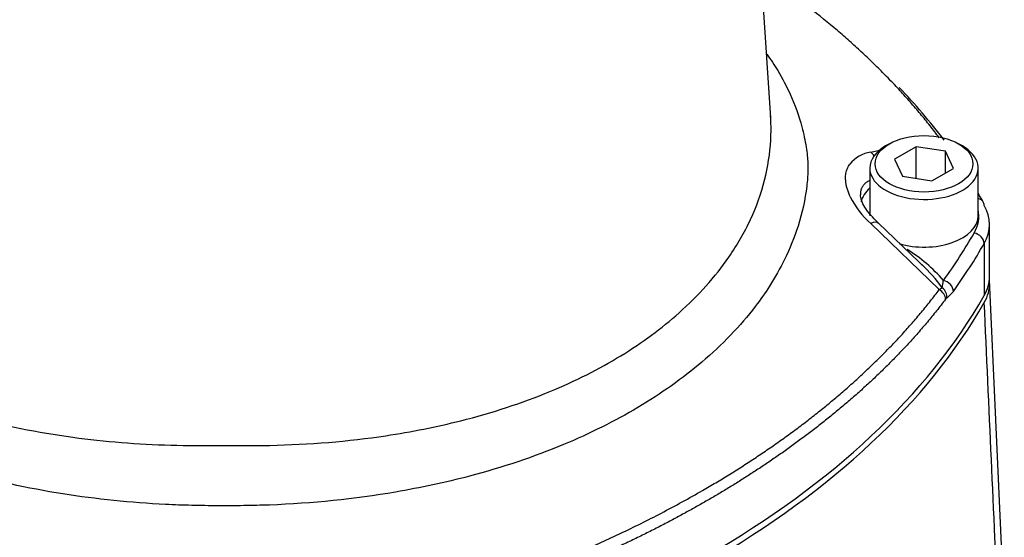
# Paper-space layout 'Sheet1' of a CAD drawing. Units: millimetres. Extents: x 0 to 210, y -3 to 297.
# Drawn here: x 52 to 60, y 264 to 268 of the extents above; entities that cross this region are included whole.
import ezdxf

# ---------------------------------------------------------------- set-up
doc = ezdxf.new("R2010")
doc.units = ezdxf.units.MM
doc.layers.add('A2B7N0B000', color=7, linetype='Continuous')
doc.layers.add('Default', color=7, linetype='Continuous')

# ---------------------------------------------------------------- blocks, each defined once
blk = doc.blocks.new('SE10')
at = {"layer": 'A2B7N0B000', "color": 7, "linetype": 'Continuous'}
for p, q in [((58.3182, 267.5011), (58.2463, 268.6209)), ((59.3253, 267.2815), (59.2935, 267.2631)), ((59.9439, 267.2631), (59.9121, 267.2815)), ((59.1664, 267.2118), (59.2559, 267.2304)), ((59.5514, 267.257), (59.3677, 267.151)), ((59.5514, 266.988), (59.5514, 267.257)), ((59.8024, 267.2182), (59.5514, 267.257)), ((59.8024, 267.0345), (59.8024, 267.2182)), ((59.8696, 267.0733), (59.8024, 267.2182)), ((59.3677, 267.151), (59.435, 267.0061)), ((59.1588, 267.0754), (59.1588, 266.6717)), ((59.6859, 266.9672), (59.8696, 267.0733)), ((60.0786, 266.6712), (60.0786, 267.0754)), ((59.435, 267.0061), (59.6859, 266.9672)), ((59.7483, 266.0457), (59.1664, 266.6068)), ((59.6432, 266.2161), (59.2317, 266.6089)), ((60.1739, 266.1568), (60.1739, 266.5977)), ((60.1289, 266.4356), (60.1289, 265.9947)), ((59.774, 266.0619), (59.7846, 266.1236)), ((60.3, 263.3239), (60.1738, 266.1276)), ((59.7483, 266.0457), (59.774, 266.0619)), ((59.8677, 266.0301), (59.8119, 265.9741))]:
    blk.add_line(p, q, dxfattribs=at)
for centre, radius, start, end in [((55.9971, 264.453), 4.7497, 37.0238, 44.1127), ((59.2177, 266.919), 0.2972, 99.94056, 140.41563), ((59.6571, 267.1632), 0.7419, 206.58628, 228.58856), ((56.1917, 264.5464), 4.5244, 29.70177, 30.75015), ((58.704, 265.1662), 1.4437, 41.54002, 57.66733), ((58.4843, 265.1039), 1.6066, 36.60719, 45.99512), ((59.8607, 266.098), 0.3143, 328.96619, 1.96162), ((59.8438, 265.9329), 0.0521, 127.68475, 144.12778)]:
    blk.add_arc(centre, radius, start, end, dxfattribs=at)
blk.add_ellipse((59.6187, 267.1121), major_axis=(-0.4149, 0), ratio=0.57735, dxfattribs=at)
for centre, major_axis, ratio, start_param, end_param in [((59.6187, 267.0754), (-0.4599, 0), 0.57735, 0, 3.926991), ((59.6187, 267.0754), (-0.4599, 0), 0.57735, 5.497787, 6.283185), ((59.1096, 267.0641), (-0.0406, 0.1754), 0.71878, 5.259353, 5.5284), ((59.6187, 266.7447), (0.54, 0), 0.57735, 2.589954, 2.996371), ((60.0434, 266.7437), (-0.0782, -0.0445), 0.775726, 3.14117, 3.872945), ((60.0434, 266.7437), (-0.0782, -0.0445), 0.775726, 2.725996, 3.14117), ((59.2739, 266.6712), (-0.81, 0), 0.57735, 2.824246, 3.255832), ((59.2739, 266.5977), (-0.9, 0), 0.57735, 2.824246, 3.458939), ((59.1096, 266.4767), (-0.1221, -0.1322), 0.387125, 3.110102, 3.871814), ((59.6187, 266.6712), (-0.4599, 0), 0.57735, 1.092009, 3.141593), ((50.9421, 268.2512), (9.5796, 0), 0.57735, -0.394858, -0.317347), ((60.0434, 266.4518), (-0.0782, 0.0445), 0.775726, 3.557189, 5.127985), ((50.9421, 268.1777), (9.6696, 0), 0.57735, -0.394858, -0.317347), ((59.7846, 266.0501), (-0.073, 0.0527), 0.753668, 3.639829, 5.210626), ((59.2739, 266.1568), (-0.9, 0), 0.57735, 2.824246, 3.141593), ((59.7191, 265.9843), (0.0716, -0.0545), 0.749542, 0.51696, 1.726251), ((59.7294, 265.9948), (-0.0525, 0.0731), 0.882644, 3.90551, 5.033605), ((56.4152, 267.7368), (-9.6696, 0), 0.57735, 0.317347, 1.25345), ((50.9421, 267.7368), (9.6696, 0), 0.57735, 5.029736, 5.965839), ((56.4152, 267.678), (-9.6705, 0), 0.57735, 0.317291, 1.253506), ((50.9421, 267.678), (9.6705, 0), 0.57735, 5.02968, 5.965895)]:
    blk.add_ellipse(centre, major_axis=major_axis, ratio=ratio, start_param=start_param, end_param=end_param, dxfattribs=at)
for points, knots in [([(59.3678, 267.7832), (59.3537, 267.7982), (59.3242, 267.8291), (59.2789, 267.8755), (59.2319, 267.9226), (59.1842, 267.9692), (59.1359, 268.0155), (59.0869, 268.0614), (59.0373, 268.1069), (58.9871, 268.1519), (58.9362, 268.1966), (58.8253, 268.2919), (58.6437, 268.4394), (58.4527, 268.5808), (58.3424, 268.6579), (58.3245, 268.6704)], [0.120844, 0.120844, 0.120844, 0.120844, 0.1331904, 0.1463203, 0.1594159, 0.1724772, 0.1855043, 0.1984972, 0.211456, 0.2243805, 0.237271, 0.2501274, 0.3074706, 0.3681536, 0.3798654, 0.3798654, 0.3798654, 0.3798654]), ([(58.2851, 268.0429), (58.3181, 267.9964), (58.3917, 267.8844), (58.5002, 267.6792), (58.5788, 267.4621), (58.6153, 267.2863), (58.6312, 267.1644), (58.6362, 267.0547), (58.6205, 266.8541), (58.5644, 266.5983), (58.4497, 266.3158), (58.3217, 266.0895), (58.1127, 265.7905), (57.7665, 265.4314), (57.2117, 265.0374), (56.5496, 264.7083), (55.8481, 264.4722), (55.0115, 264.2934), (54.3571, 264.2247), (53.8483, 264.2134), (53.6276, 264.2125), (53.4063, 264.215), (52.9637, 264.2314), (52.2885, 264.3005), (51.4629, 264.4824), (50.7125, 264.7492), (50.0656, 265.0849), (49.5755, 265.4512), (49.2154, 265.8259), (48.9673, 266.1841), (48.7981, 266.5653), (48.7334, 266.8686), (48.7202, 267.0883), (48.7321, 267.228), (48.7571, 267.3651), (48.8321, 267.6413), (48.9466, 267.8653), (49.0709, 268.041)], [0.1152242, 0.1152242, 0.1152242, 0.1152242, 0.1246785, 0.1377954, 0.1557883, 0.1666546, 0.1713337, 0.1790346, 0.1870386, 0.2072031, 0.2243745, 0.2384831, 0.2494664, 0.2818021, 0.3118456, 0.3413168, 0.3742173, 0.3980828, 0.4365422, 0.4442975, 0.4520591, 0.4598588, 0.467705, 0.4990982, 0.5324323, 0.5616771, 0.5928563, 0.6242393, 0.6452751, 0.6696248, 0.69275, 0.715034, 0.7232306, 0.7321352, 0.7412951, 0.7494323, 0.7851393, 0.7851393, 0.7851393, 0.7851393]), ([(59.7482, 267.3326), (59.7353, 267.3497), (59.7096, 267.3839), (59.6698, 267.4347), (59.6294, 267.4852), (59.5881, 267.5353), (59.5461, 267.585), (59.5034, 267.6344), (59.4599, 267.6834), (59.4157, 267.732), (59.3848, 267.7652), (59.3688, 267.7822), (59.3678, 267.7832)], [0, 0, 0, 0, 0.0134742, 0.0269139, 0.040319, 0.0536897, 0.0670258, 0.0803275, 0.0935948, 0.1068277, 0.1200262, 0.120844, 0.120844, 0.120844, 0.120844]), ([(49.0391, 267.5005), (49.0381, 267.4854), (49.0357, 267.4363), (49.0359, 267.3679), (49.0413, 267.2532), (49.061, 267.0843), (49.1481, 266.7351), (49.3671, 266.3194), (49.7664, 265.8688), (50.25, 265.4986), (50.8591, 265.1855), (51.574, 264.9411), (52.3639, 264.7818), (53.0874, 264.7227), (53.6501, 264.7247), (54.2648, 264.7201), (54.9593, 264.778), (55.7585, 264.9364), (56.4391, 265.1591), (57.0606, 265.4718), (57.5806, 265.8551), (57.9368, 266.254), (58.1582, 266.6389), (58.2779, 266.9706), (58.3161, 267.2245), (58.3218, 267.3907), (58.3209, 267.4527), (58.3188, 267.492), (58.3182, 267.5012)], [0.2715078, 0.2715078, 0.2715078, 0.2715078, 0.2745, 0.2812696, 0.2850532, 0.2954748, 0.3125324, 0.349874, 0.3750443, 0.4065902, 0.4375324, 0.4656198, 0.5000396, 0.5314155, 0.5470663, 0.5626331, 0.5997543, 0.6250649, 0.6577952, 0.6874979, 0.7168524, 0.7499496, 0.770792, 0.7916317, 0.8124685, 0.8168732, 0.8228516, 0.8246984, 0.8246984, 0.8246984, 0.8246984]), ([(58.9937, 266.8312), (58.9912, 266.8366), (58.9863, 266.8476), (58.9798, 266.8638), (58.9739, 266.8798), (58.9688, 266.8955), (58.9644, 266.9111), (58.9607, 266.9264), (58.9578, 266.9415), (58.9557, 266.9564), (58.9543, 266.9711), (58.9534, 266.9887), (58.9538, 267.009), (58.9564, 267.0313), (58.9612, 267.0524), (58.9681, 267.0723), (58.977, 267.0912), (58.9847, 267.1027), (58.9886, 267.1084)], [0, 0, 0, 0, 0.050379, 0.100491, 0.150477, 0.200366, 0.25019, 0.300002, 0.349864, 0.399841, 0.449996, 0.500393, 0.584738, 0.668242, 0.751223, 0.833978, 0.916744, 1, 1, 1, 1]), ([(59.1581, 266.9702), (59.1579, 266.9701), (59.1542, 266.9684), (59.1473, 266.965), (59.1377, 266.9595), (59.129, 266.9536), (59.121, 266.9473), (59.1138, 266.9407), (59.1073, 266.9338), (59.1015, 266.9265), (59.0965, 266.919), (59.0921, 266.9111), (59.0883, 266.9031), (59.0853, 266.8947), (59.0828, 266.8862), (59.0809, 266.8774), (59.0796, 266.8684), (59.0788, 266.8594), (59.0787, 266.8533), (59.0787, 266.8502)], [0.1548687, 0.1548687, 0.1548687, 0.1548687, 0.1558125, 0.1802722, 0.2043134, 0.2279415, 0.2511619, 0.2739806, 0.2964038, 0.3184381, 0.3400903, 0.3613677, 0.382278, 0.4028292, 0.4230299, 0.442889, 0.4624159, 0.4816205, 0.4996515, 0.4996515, 0.4996515, 0.4996515]), ([(59.2317, 266.6089), (59.1834, 266.6587), (59.1246, 266.7202), (59.0844, 266.8046), (59.0804, 266.8336), (59.0787, 266.8503)], [0, 0, 0, 0, 0.514929, 0.76128, 1, 1, 1, 1]), ([(47.6091, 266.0457), (47.622, 266.0287), (47.6478, 265.9947), (47.6875, 265.9441), (47.728, 265.8938), (47.7692, 265.8439), (47.8112, 265.7943), (47.854, 265.7451), (47.8974, 265.6963), (47.9416, 265.6478), (47.9865, 265.5998), (48.0321, 265.5521), (48.0785, 265.5048), (48.1255, 265.4579), (48.1731, 265.4114), (48.2214, 265.3652), (48.2704, 265.3195), (48.32, 265.2741), (48.3703, 265.2292), (48.4212, 265.1847), (48.5321, 265.0895), (48.7136, 264.9424), (48.9817, 264.7443), (49.2813, 264.5431), (49.5343, 264.3893), (49.725, 264.281), (49.8411, 264.2173), (49.9598, 264.1542), (50.0813, 264.0918), (50.2056, 264.0302), (50.3326, 263.9694), (50.4623, 263.9094), (50.5948, 263.8503), (50.7301, 263.7921), (50.8681, 263.7349), (51.0089, 263.6788), (51.1523, 263.6237), (51.2986, 263.5697), (51.4475, 263.5169), (51.5991, 263.4654), (51.7534, 263.4151), (51.9103, 263.3661), (52.0699, 263.3185), (52.2322, 263.2724), (52.3969, 263.2276), (52.5083, 263.1991), (52.5642, 263.1849)], [0, 0, 0, 0, 0.013474, 0.026914, 0.040319, 0.05369, 0.067026, 0.080328, 0.093595, 0.106828, 0.120026, 0.13319, 0.14632, 0.159416, 0.172477, 0.185504, 0.198497, 0.211456, 0.224381, 0.237271, 0.250127, 0.307471, 0.368154, 0.432178, 0.499546, 0.521697, 0.544015, 0.566499, 0.589152, 0.611971, 0.634958, 0.658113, 0.681436, 0.704927, 0.728586, 0.752414, 0.776411, 0.800576, 0.82491, 0.849414, 0.874087, 0.89893, 0.923942, 0.949124, 0.974477, 1, 1, 1, 1]), ([(54.7932, 263.1849), (54.8227, 263.1924), (54.8817, 263.2073), (54.9696, 263.2304), (55.0569, 263.2538), (55.1435, 263.2777), (55.2295, 263.3021), (55.3149, 263.3268), (55.3996, 263.352), (55.4836, 263.3776), (55.567, 263.4036), (55.6497, 263.4301), (55.7318, 263.4569), (55.8132, 263.4841), (55.8939, 263.5117), (55.9739, 263.5396), (56.0532, 263.568), (56.1319, 263.5967), (56.2098, 263.6258), (56.2871, 263.6552), (56.452, 263.7193), (56.7072, 263.8243), (57.0506, 263.9792), (57.3991, 264.1523), (57.6656, 264.2984), (57.8532, 264.4086), (57.9636, 264.4755), (58.0728, 264.5441), (58.1808, 264.6142), (58.2875, 264.6859), (58.3928, 264.7592), (58.4966, 264.8341), (58.5988, 264.9105), (58.6995, 264.9885), (58.7984, 265.0681), (58.8955, 265.1493), (58.9907, 265.232), (59.084, 265.3163), (59.1752, 265.4022), (59.2642, 265.4896), (59.3511, 265.5785), (59.4356, 265.669), (59.5178, 265.761), (59.5974, 265.8544), (59.6747, 265.9494), (59.7237, 266.0135), (59.7483, 266.0457)], [0, 0, 0, 0, 0.013474, 0.026914, 0.040319, 0.05369, 0.067026, 0.080328, 0.093595, 0.106828, 0.120026, 0.13319, 0.14632, 0.159416, 0.172477, 0.185504, 0.198497, 0.211456, 0.224381, 0.237271, 0.250127, 0.307471, 0.368154, 0.432178, 0.499546, 0.521697, 0.544015, 0.566499, 0.589152, 0.611971, 0.634958, 0.658113, 0.681436, 0.704927, 0.728586, 0.752414, 0.776411, 0.800576, 0.82491, 0.849414, 0.874087, 0.89893, 0.923942, 0.949124, 0.974477, 1, 1, 1, 1]), ([(52.5406, 263.0854), (52.5121, 263.0927), (52.4552, 263.1073), (52.3707, 263.1298), (52.2871, 263.1524), (52.2045, 263.1754), (52.1229, 263.1986), (52.0422, 263.2222), (51.9625, 263.2459), (51.8838, 263.2699), (51.8061, 263.2942), (51.7293, 263.3186), (51.6534, 263.3433), (51.5785, 263.3681), (51.5046, 263.3932), (51.4317, 263.4184), (51.3596, 263.4438), (51.2886, 263.4693), (51.2184, 263.495), (51.1492, 263.5208), (51.081, 263.5468), (51.0137, 263.5728), (50.9473, 263.599), (50.8818, 263.6252), (50.8172, 263.6516), (50.7536, 263.678), (50.6908, 263.7045), (50.629, 263.731), (50.568, 263.7576), (50.508, 263.7842), (50.4488, 263.8109), (50.3905, 263.8375), (50.333, 263.8642), (50.2765, 263.8909), (50.2208, 263.9176), (50.1659, 263.9443), (50.1119, 263.9709), (50.0587, 263.9975), (50.0064, 264.0241), (49.9549, 264.0507), (49.9042, 264.0772), (49.8543, 264.1036), (49.8052, 264.13), (49.757, 264.1563), (49.7095, 264.1825), (49.6628, 264.2087), (49.6169, 264.2347), (49.5566, 264.2693), (49.4818, 264.3131), (49.3922, 264.3671), (49.302, 264.4228), (49.2113, 264.4804), (49.1202, 264.5398), (49.0289, 264.6012), (48.9374, 264.6646), (48.8459, 264.7299), (48.7544, 264.7972), (48.6632, 264.8665), (48.5722, 264.938), (48.4817, 265.0115), (48.3917, 265.0871), (48.3025, 265.1648), (48.2141, 265.2448), (48.1266, 265.3269), (48.0403, 265.4111), (47.9553, 265.4976), (47.8717, 265.5864), (47.7897, 265.6773), (47.7095, 265.7705), (47.631, 265.866), (47.581, 265.9307), (47.5558, 265.9634)], [0, 0, 0, 0, 0.012964, 0.025835, 0.038615, 0.051303, 0.063899, 0.076403, 0.088815, 0.101135, 0.113364, 0.1255, 0.137545, 0.149498, 0.161359, 0.173127, 0.184804, 0.19639, 0.207883, 0.219284, 0.230594, 0.241811, 0.252937, 0.263971, 0.274912, 0.285762, 0.29652, 0.307187, 0.317761, 0.328243, 0.338634, 0.348932, 0.359139, 0.369254, 0.379277, 0.389208, 0.399047, 0.408794, 0.418449, 0.428013, 0.437484, 0.446864, 0.456152, 0.465348, 0.474452, 0.483464, 0.492384, 0.501212, 0.51878, 0.536722, 0.555039, 0.57373, 0.592795, 0.612235, 0.632049, 0.652238, 0.672801, 0.693739, 0.715051, 0.736737, 0.758798, 0.781234, 0.804043, 0.827227, 0.850786, 0.874719, 0.899026, 0.923708, 0.948764, 0.974195, 1, 1, 1, 1]), ([(59.8015, 265.9634), (59.789, 265.9471), (59.764, 265.9144), (59.7256, 265.8659), (59.6867, 265.818), (59.6474, 265.7706), (59.6075, 265.7237), (59.5672, 265.6774), (59.5264, 265.6317), (59.4852, 265.5865), (59.4436, 265.5419), (59.4017, 265.4978), (59.3593, 265.4542), (59.3166, 265.4112), (59.2736, 265.3688), (59.2303, 265.3269), (59.1867, 265.2855), (59.1428, 265.2447), (59.0986, 265.2044), (59.0543, 265.1647), (59.0097, 265.1255), (58.9649, 265.0868), (58.9199, 265.0487), (58.8747, 265.011), (58.8294, 264.9739), (58.784, 264.9374), (58.7384, 264.9013), (58.6927, 264.8657), (58.647, 264.8307), (58.6012, 264.7962), (58.5553, 264.7621), (58.5093, 264.7286), (58.4634, 264.6956), (58.4174, 264.6631), (58.3714, 264.631), (58.3255, 264.5994), (58.2795, 264.5684), (58.2336, 264.5378), (58.1878, 264.5076), (58.142, 264.478), (58.0963, 264.4488), (58.0507, 264.4201), (58.0053, 264.3918), (57.9599, 264.364), (57.9146, 264.3367), (57.8695, 264.3098), (57.8246, 264.2833), (57.7647, 264.2485), (57.6887, 264.2052), (57.5951, 264.1532), (57.4983, 264.1009), (57.3983, 264.0483), (57.295, 263.9955), (57.1883, 263.9425), (57.0782, 263.8894), (56.9647, 263.8363), (56.8476, 263.7832), (56.7269, 263.7301), (56.6027, 263.6773), (56.4748, 263.6247), (56.3431, 263.5724), (56.2078, 263.5204), (56.0686, 263.469), (55.9257, 263.4181), (55.7789, 263.3679), (55.6282, 263.3184), (55.4737, 263.2697), (55.3152, 263.2218), (55.1528, 263.1751), (54.9865, 263.1293), (54.8736, 263.1001), (54.8167, 263.0854)], [0, 0, 0, 0, 0.012933, 0.025774, 0.038524, 0.051181, 0.063748, 0.076222, 0.088605, 0.100896, 0.113095, 0.125203, 0.137219, 0.149143, 0.160975, 0.172716, 0.184365, 0.195923, 0.207388, 0.218762, 0.230045, 0.241235, 0.252334, 0.263341, 0.274257, 0.285081, 0.295813, 0.306453, 0.317002, 0.327459, 0.337824, 0.348098, 0.35828, 0.36837, 0.378369, 0.388275, 0.39809, 0.407814, 0.417446, 0.426986, 0.436434, 0.445791, 0.455055, 0.464229, 0.47331, 0.4823, 0.491198, 0.500004, 0.517616, 0.535603, 0.553965, 0.572702, 0.591814, 0.611302, 0.631165, 0.651403, 0.672016, 0.693005, 0.714369, 0.736107, 0.758222, 0.780711, 0.803576, 0.826815, 0.85043, 0.874421, 0.898786, 0.923527, 0.948643, 0.974134, 1, 1, 1, 1])]:
    blk.add_open_spline(points, degree=3, knots=knots, dxfattribs=at)
for points in [[(58.3182, 267.5012), (58.3178, 267.5071), (58.3174, 267.513), (58.317, 267.5189)], [(60.2509, 263.2757), (60.2106, 264.1625), (60.1703, 265.0492), (60.13, 265.936)]]:
    blk.add_open_spline(points, degree=3, dxfattribs=at)

psp = doc.layouts.new('Sheet1')

# ---------------------------------------------------------------- block references
at = {"layer": 'Default'}
psp.add_blockref('SE10', (0, 0), dxfattribs=at)

doc.saveas('drawing.dxf')
